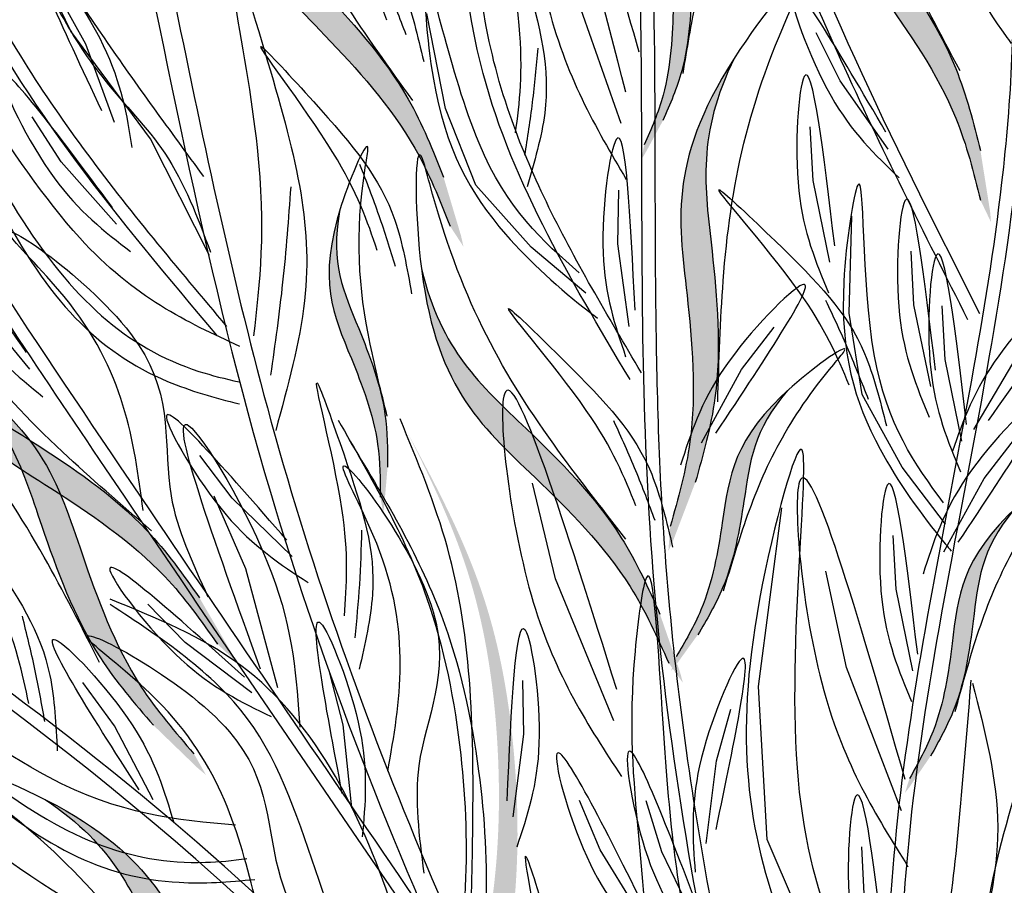
# Model space of a CAD drawing. Units: inches. Extents: x 0 to 119, y 0 to 163.
# Drawn here: x 61 to 69, y 106 to 112 of the extents above; entities that cross this region are included whole.
import ezdxf

# ---------------------------------------------------------------- set-up
doc = ezdxf.new("R2010")
doc.units = ezdxf.units.IN
doc.header["$MEASUREMENT"] = 0
doc.layers.add('Z_Pflanzebene', color=7, linetype='Continuous')

# ---------------------------------------------------------------- blocks, each defined once
blk = doc.blocks.new('Z_Lavendelheide_')
at = {"lineweight": 30, "true_color": 0x44a009}
h = blk.add_hatch(color=74, dxfattribs=at)
edge = h.paths.add_edge_path()
edge.add_spline(control_points=[(33.9807, 15.8555), (33.9269, 16.0704), (33.7823, 16.6471), (33.0959, 17.6346), (32.6662, 18.1656), (32.625, 18.8207)], knot_values=[4.288329, 4.288329, 4.288329, 4.288329, 4.922839, 5.991407, 7.504648, 7.504648, 7.504648, 7.504648], degree=3, periodic=0)
edge.add_spline(control_points=[(32.625, 18.8207), (32.5787, 17.8879), (33.0393, 17.3316), (33.7833, 16.2612), (33.9279, 15.6845), (33.9817, 15.4696)], knot_values=[4.018406, 4.018406, 4.018406, 4.018406, 5.80157, 6.870138, 7.504648, 7.504648, 7.504648, 7.504648], degree=3, periodic=0)
edge.add_line((33.9817, 15.4696), (34.0626, 15.2999))
edge.add_spline(control_points=[(34.0626, 15.2999), (34.0604, 15.3289), (34.0579, 15.3579), (34.0551, 15.3869)], knot_values=[3.170982, 3.170982, 3.170982, 3.170982, 3.255042, 3.255042, 3.255042, 3.255042], degree=3, periodic=0)
edge.add_line((34.0551, 15.3869), (33.9807, 15.8555))
h = blk.add_hatch(color=74, dxfattribs=at)
edge = h.paths.add_edge_path()
edge.add_spline(control_points=[(29.8096, 15.6499), (29.7279, 15.8558), (29.5084, 16.4084), (28.6977, 17.2967), (28.2017, 17.7663), (28.0743, 18.4102)], knot_values=[4.288329, 4.288329, 4.288329, 4.288329, 4.922839, 5.991407, 7.504648, 7.504648, 7.504648, 7.504648], degree=3, periodic=0)
edge.add_spline(control_points=[(28.0743, 18.4102), (28.1516, 17.4794), (28.6816, 16.9889), (29.5603, 16.0261), (29.7798, 15.4734), (29.8615, 15.2676)], knot_values=[4.018406, 4.018406, 4.018406, 4.018406, 5.80157, 6.870138, 7.504648, 7.504648, 7.504648, 7.504648], degree=3, periodic=0)
edge.add_line((29.8615, 15.2676), (29.9641, 15.11))
edge.add_spline(control_points=[(29.9641, 15.11), (29.9581, 15.1385), (29.9518, 15.1669), (29.9452, 15.1952)], knot_values=[3.170982, 3.170982, 3.170982, 3.170982, 3.255042, 3.255042, 3.255042, 3.255042], degree=3, periodic=0)
edge.add_line((29.9452, 15.1952), (29.8096, 15.6499))
h = blk.add_hatch(color=74, dxfattribs=at)
edge = h.paths.add_edge_path()
edge.add_spline(control_points=[(31.5145, 16.0899), (31.569, 16.216), (31.7154, 16.5546), (31.7499, 17.2998), (31.7386, 17.7233), (31.9654, 18.0615)], knot_values=[4.288329, 4.288329, 4.288329, 4.288329, 4.922839, 5.991407, 7.504648, 7.504648, 7.504648, 7.504648], degree=3, periodic=0)
edge.add_spline(control_points=[(31.9654, 18.0615), (31.5907, 17.6196), (31.6077, 17.1719), (31.5703, 16.3642), (31.4239, 16.0256), (31.3694, 15.8995)], knot_values=[4.018406, 4.018406, 4.018406, 4.018406, 5.80157, 6.870138, 7.504648, 7.504648, 7.504648, 7.504648], degree=3, periodic=0)
edge.add_line((31.3694, 15.8995), (31.3452, 15.7854))
edge.add_spline(control_points=[(31.3452, 15.7854), (31.3551, 15.8005), (31.3648, 15.8158), (31.3743, 15.8311)], knot_values=[3.170982, 3.170982, 3.170982, 3.170982, 3.255042, 3.255042, 3.255042, 3.255042], degree=3, periodic=0)
edge.add_line((31.3743, 15.8311), (31.5145, 16.0899))
h = blk.add_hatch(color=74, dxfattribs=at)
edge = h.paths.add_edge_path()
edge.add_spline(control_points=[(31.7651, 13.2764), (31.8263, 13.493), (31.9907, 14.0747), (31.8853, 15.2925), (31.7751, 15.978), (32.0703, 16.5765)], knot_values=[4.288329, 4.288329, 4.288329, 4.288329, 4.922839, 5.991407, 7.504648, 7.504648, 7.504648, 7.504648], degree=3, periodic=0)
edge.add_spline(control_points=[(32.0703, 16.5765), (31.5575, 15.7775), (31.6821, 15.0541), (31.7964, 13.734), (31.632, 13.1524), (31.5707, 12.9357)], knot_values=[4.018406, 4.018406, 4.018406, 4.018406, 5.80157, 6.870138, 7.504648, 7.504648, 7.504648, 7.504648], degree=3, periodic=0)
edge.add_line((31.5707, 12.9357), (31.5562, 12.7451))
edge.add_spline(control_points=[(31.5562, 12.7451), (31.5689, 12.7718), (31.5814, 12.7986), (31.5935, 12.8256)], knot_values=[3.170982, 3.170982, 3.170982, 3.170982, 3.255042, 3.255042, 3.255042, 3.255042], degree=3, periodic=0)
edge.add_line((31.5935, 12.8256), (31.7651, 13.2764))
h = blk.add_hatch(color=74, dxfattribs=at)
edge = h.paths.add_edge_path()
edge.add_spline(control_points=[(29.3748, 13.3958), (29.3745, 13.5332), (29.3736, 13.902), (29.1079, 14.5991), (28.9285, 14.9829), (29.0015, 15.3835)], knot_values=[4.288329, 4.288329, 4.288329, 4.288329, 4.922839, 5.991407, 7.504648, 7.504648, 7.504648, 7.504648], degree=3, periodic=0)
edge.add_spline(control_points=[(29.0015, 15.3835), (28.8343, 14.8288), (29.0285, 14.4251), (29.3166, 13.6696), (29.3174, 13.3007), (29.3178, 13.1633)], knot_values=[4.018406, 4.018406, 4.018406, 4.018406, 5.80157, 6.870138, 7.504648, 7.504648, 7.504648, 7.504648], degree=3, periodic=0)
edge.add_line((29.3178, 13.1633), (29.3411, 13.0491))
edge.add_spline(control_points=[(29.3411, 13.0491), (29.3441, 13.0668), (29.3469, 13.0847), (29.3496, 13.1025)], knot_values=[3.170982, 3.170982, 3.170982, 3.170982, 3.255042, 3.255042, 3.255042, 3.255042], degree=3, periodic=0)
edge.add_line((29.3496, 13.1025), (29.3748, 13.3958))
h = blk.add_hatch(color=74, dxfattribs=at)
edge = h.paths.add_edge_path()
edge.add_spline(control_points=[(31.491, 12.2544), (31.4004, 12.4566), (31.1573, 12.9992), (30.309, 13.8517), (29.7932, 14.2994), (29.6381, 14.9373)], knot_values=[4.288329, 4.288329, 4.288329, 4.288329, 4.922839, 5.991407, 7.504648, 7.504648, 7.504648, 7.504648], degree=3, periodic=0)
edge.add_spline(control_points=[(29.6381, 14.9373), (29.7555, 14.0107), (30.3062, 13.5434), (31.2257, 12.6195), (31.4688, 12.0768), (31.5594, 11.8747)], knot_values=[4.018406, 4.018406, 4.018406, 4.018406, 5.80157, 6.870138, 7.504648, 7.504648, 7.504648, 7.504648], degree=3, periodic=0)
edge.add_line((31.5594, 11.8747), (31.6686, 11.7217))
edge.add_spline(control_points=[(31.6686, 11.7217), (31.6614, 11.7499), (31.6539, 11.778), (31.646, 11.806)], knot_values=[3.170982, 3.170982, 3.170982, 3.170982, 3.255042, 3.255042, 3.255042, 3.255042], degree=3, periodic=0)
edge.add_line((31.646, 11.806), (31.491, 12.2544))
h = blk.add_hatch(color=74, dxfattribs=at)
edge = h.paths.add_edge_path()
edge.add_spline(control_points=[(27.9138, 12.3808), (27.7858, 12.5616), (27.4423, 13.0469), (26.445, 13.7189), (25.8522, 14.0583), (25.5766, 14.6541)], knot_values=[4.288329, 4.288329, 4.288329, 4.288329, 4.922839, 5.991407, 7.504648, 7.504648, 7.504648, 7.504648], degree=3, periodic=0)
edge.add_spline(control_points=[(25.5766, 14.6541), (25.8712, 13.7678), (26.5019, 13.416), (27.5829, 12.6875), (27.9264, 12.2022), (28.0544, 12.0214)], knot_values=[4.018406, 4.018406, 4.018406, 4.018406, 5.80157, 6.870138, 7.504648, 7.504648, 7.504648, 7.504648], degree=3, periodic=0)
edge.add_line((28.0544, 12.0214), (28.1912, 11.8925))
edge.add_spline(control_points=[(28.1912, 11.8925), (28.1787, 11.9187), (28.1659, 11.9448), (28.1528, 11.9708)], knot_values=[3.170982, 3.170982, 3.170982, 3.170982, 3.255042, 3.255042, 3.255042, 3.255042], degree=3, periodic=0)
edge.add_line((28.1528, 11.9708), (27.9138, 12.3808))
h = blk.add_hatch(color=74, dxfattribs=at)
edge = h.paths.add_edge_path()
edge.add_spline(control_points=[(27.5554, 11.3919), (27.4104, 11.5593), (27.0211, 12.0087), (26.6063, 13.1375), (26.4181, 13.7941), (25.9053, 14.2039)], knot_values=[4.288329, 4.288329, 4.288329, 4.288329, 4.922839, 5.991407, 7.504648, 7.504648, 7.504648, 7.504648], degree=3, periodic=0)
edge.add_spline(control_points=[(25.9053, 14.2039), (26.6958, 13.7064), (26.8869, 13.01), (27.3365, 11.7864), (27.7258, 11.337), (27.8709, 11.1696)], knot_values=[4.018406, 4.018406, 4.018406, 4.018406, 5.80157, 6.870138, 7.504648, 7.504648, 7.504648, 7.504648], degree=3, periodic=0)
edge.add_line((27.8709, 11.1696), (27.9634, 11.006))
edge.add_spline(control_points=[(27.9634, 11.006), (27.9409, 11.0244), (27.9187, 11.0431), (27.8965, 11.062)], knot_values=[3.170982, 3.170982, 3.170982, 3.170982, 3.255042, 3.255042, 3.255042, 3.255042], degree=3, periodic=0)
edge.add_line((27.8965, 11.062), (27.5554, 11.3919))
h = blk.add_hatch(color=74, dxfattribs=at)
edge = h.paths.add_edge_path()
edge.add_spline(control_points=[(31.784, 12.0934), (31.8542, 12.2115), (32.0425, 12.5287), (32.1717, 13.2634), (32.2144, 13.6849), (32.4825, 13.9914)], knot_values=[4.288329, 4.288329, 4.288329, 4.288329, 4.922839, 5.991407, 7.504648, 7.504648, 7.504648, 7.504648], degree=3, periodic=0)
edge.add_spline(control_points=[(32.4825, 13.9914), (32.0546, 13.6008), (32.0144, 13.1547), (31.8744, 12.3583), (31.686, 12.0412), (31.6159, 11.923)], knot_values=[4.018406, 4.018406, 4.018406, 4.018406, 5.80157, 6.870138, 7.504648, 7.504648, 7.504648, 7.504648], degree=3, periodic=0)
edge.add_line((31.6159, 11.923), (31.5773, 11.813))
edge.add_spline(control_points=[(31.5773, 11.813), (31.589, 11.8267), (31.6006, 11.8405), (31.612, 11.8545)], knot_values=[3.170982, 3.170982, 3.170982, 3.170982, 3.255042, 3.255042, 3.255042, 3.255042], degree=3, periodic=0)
edge.add_line((31.612, 11.8545), (31.784, 12.0934))
h = blk.add_hatch(color=74, dxfattribs=at)
edge = h.paths.add_edge_path()
edge.add_spline(control_points=[(30.2476, 9.0415), (30.2743, 9.3779), (30.3984, 10.0789), (30.3846, 11.2001), (30.1725, 12.4563), (29.7543, 13.2503), (29.5257, 13.6719)], knot_values=[0.106523, 0.106523, 0.106523, 0.106523, 1.07514, 2.118745, 3.310158, 4.672388, 4.672388, 4.672388, 4.672388], degree=3, periodic=0)
edge.add_spline(control_points=[(29.5257, 13.6719), (29.7171, 13.295), (30.0767, 12.537), (30.2529, 11.3328), (30.2429, 10.2985), (30.135, 9.6858), (30.1002, 9.436)], knot_values=[0.267102, 0.267102, 0.267102, 0.267102, 1.468753, 2.660166, 3.703771, 4.424022, 4.424022, 4.424022, 4.424022], degree=3, periodic=0)
edge.add_spline(control_points=[(30.1002, 9.436), (30.1537, 9.3062), (30.2025, 9.1747), (30.2476, 9.0415)], knot_values=[14.525043, 14.525043, 14.525043, 14.525043, 14.93736, 14.93736, 14.93736, 14.93736], degree=3, periodic=0)
h = blk.add_hatch(color=74, dxfattribs=at)
edge = h.paths.add_edge_path()
edge.add_spline(control_points=[(33.5927, 11.1511), (33.6597, 11.2711), (33.8396, 11.5931), (33.9493, 12.3309), (33.9809, 12.7535), (34.2407, 13.0669)], knot_values=[4.288329, 4.288329, 4.288329, 4.288329, 4.922839, 5.991407, 7.504648, 7.504648, 7.504648, 7.504648], degree=3, periodic=0)
edge.add_spline(control_points=[(34.2407, 13.0669), (33.8233, 12.6652), (33.7949, 12.2181), (33.676, 11.4183), (33.4962, 11.0963), (33.4291, 10.9764)], knot_values=[4.018406, 4.018406, 4.018406, 4.018406, 5.80157, 6.870138, 7.504648, 7.504648, 7.504648, 7.504648], degree=3, periodic=0)
edge.add_line((33.4291, 10.9764), (33.3935, 10.8653))
edge.add_spline(control_points=[(33.3935, 10.8653), (33.4049, 10.8793), (33.4161, 10.8935), (33.4271, 10.9078)], knot_values=[3.170982, 3.170982, 3.170982, 3.170982, 3.255042, 3.255042, 3.255042, 3.255042], degree=3, periodic=0)
edge.add_line((33.4271, 10.9078), (33.5927, 11.1511))
h = blk.add_hatch(color=74, dxfattribs=at)
edge = h.paths.add_edge_path()
edge.add_spline(control_points=[(28.6048, 8.1582), (28.4456, 8.3122), (28.0183, 8.7257), (27.506, 9.8137), (27.2608, 10.4512), (26.714, 10.8143)], knot_values=[4.288329, 4.288329, 4.288329, 4.288329, 4.922839, 5.991407, 7.504648, 7.504648, 7.504648, 7.504648], degree=3, periodic=0)
edge.add_spline(control_points=[(26.714, 10.8143), (27.5451, 10.3882), (27.7967, 9.7113), (28.352, 8.5319), (28.7794, 8.1185), (28.9386, 7.9644)], knot_values=[4.018406, 4.018406, 4.018406, 4.018406, 5.80157, 6.870138, 7.504648, 7.504648, 7.504648, 7.504648], degree=3, periodic=0)
edge.add_line((28.9386, 7.9644), (29.0451, 7.8096))
edge.add_spline(control_points=[(29.0451, 7.8096), (29.0211, 7.826), (28.9973, 7.8426), (28.9736, 7.8596)], knot_values=[3.170982, 3.170982, 3.170982, 3.170982, 3.255042, 3.255042, 3.255042, 3.255042], degree=3, periodic=0)
edge.add_line((28.9736, 7.8596), (28.6048, 8.1582))
at = {"color": 74, "lineweight": 30, "true_color": 0x44a009}
for p, q in [((26.9154, 16.7842), (26.6012, 17.431)), ((31.1899, 16.0664), (30.7937, 17.1908)), ((27.0295, 16.6825), (26.8277, 17.0471)), ((29.8243, 16.1827), (29.6786, 16.9218)), ((27.5334, 15.947), (26.9154, 16.7842)), ((32.89, 16.3967), (32.704, 16.7696)), ((27.2544, 16.0746), (27.0295, 16.6825)), ((33.2632, 15.8668), (32.89, 16.3967)), ((30.0617, 15.5885), (29.8243, 16.1827)), ((26.8403, 15.7686), (26.6144, 16.1188)), ((32.6805, 15.6235), (32.6588, 16.0397)), ((27.9924, 15.0413), (27.5334, 15.947)), ((27.2697, 15.2831), (26.8403, 15.7686)), ((32.8114, 14.9887), (32.6805, 15.6235)), ((30.4908, 15.1058), (30.0617, 15.5885)), ((31.1649, 15.1321), (31.172, 15.5488)), ((32.9604, 14.5927), (32.9811, 15.3458)), ((30.9152, 14.749), (30.4908, 15.1058)), ((31.2516, 14.4898), (31.1649, 15.1321)), ((33.4633, 14.6573), (33.4415, 15.0735)), ((26.5959, 14.1571), (26.1837, 14.6573)), ((33.5942, 14.0225), (33.4633, 14.6573)), ((33.7057, 14.2333), (33.684, 14.6495)), ((33.0611, 13.9609), (32.9604, 14.5927)), ((32.1256, 14.154), (32.3789, 14.4849)), ((33.8366, 13.5985), (33.7057, 14.2333)), ((33.9295, 13.6881), (34.2581, 14.2468)), ((31.8136, 13.5859), (32.1256, 14.154)), ((33.3734, 13.3955), (33.0611, 13.9609)), ((34.0093, 13.307), (34.2626, 13.6379)), ((28.1682, 13.1542), (27.9163, 13.4861)), ((33.7088, 12.954), (33.3734, 13.3955)), ((30.6807, 12.5282), (30.5008, 13.2733)), ((33.6973, 12.7389), (34.0093, 13.307)), ((28.2745, 12.6065), (28.0272, 13.1706)), ((28.6334, 12.7028), (28.1682, 13.1542)), ((32.2576, 11.6915), (32.4376, 13.0803)), ((33.3251, 12.4488), (33.3034, 12.865)), ((28.5226, 11.6813), (28.2745, 12.6065)), ((32.9411, 11.8392), (32.7783, 12.5883)), ((31.132, 11.4248), (30.6807, 12.5282)), ((33.456, 11.814), (33.3251, 12.4488)), ((27.8033, 12.0343), (27.5121, 12.3325)), ((28.3208, 11.6441), (27.8033, 12.0343)), ((29.0307, 11.3932), (28.9264, 11.7967)), ((33.367, 10.7257), (32.9411, 11.8392)), ((27.2538, 11.3869), (27.0069, 11.7226)), ((30.4345, 11.3212), (30.4258, 11.7379)), ((32.3248, 10.5041), (32.2576, 11.6915)), ((31.9292, 11.1151), (32.0415, 11.5165)), ((27.5548, 10.8129), (27.2538, 11.3869)), ((29.0965, 10.7485), (29.0307, 11.3932)), ((30.3501, 10.6786), (30.4345, 11.3212)), ((31.8504, 10.4718), (31.9292, 11.1151)), ((31.0275, 10.4222), (30.8656, 10.8063)), ((31.5064, 10.4067), (31.3831, 10.8048)), ((32.7959, 9.3997), (32.3248, 10.5041)), ((31.3663, 9.8697), (31.0275, 10.4222)), ((31.7893, 9.8235), (31.5064, 10.4067)), ((33.0805, 10.0298), (33.0588, 10.446))]:
    blk.add_line(p, q, dxfattribs=at)
for points in [[(34.9003, 13.0587), (34.2996, 19.2447), (34.9737, 24.6559), (34.393, 29.3298), (34.5649, 31.0835)], [(33.9759, 14.5881), (32.2853, 18.3642), (31.0852, 23.6249), (29.0535, 31.0046)], [(29.5047, 9.9817), (27.1866, 13.3837), (24.3071, 18.151), (21.9464, 25.2091)], [(28.0473, 14.4224), (26.0624, 17.2181), (24.4955, 21.6257), (23.4515, 23.2378)], [(29.7351, 22.2027), (30.2485, 20.7671), (30.6838, 19.0099), (31.3267, 16.624)], [(31.2582, 14.0771), (30.0964, 16.5365), (29.6626, 19.9749), (28.8019, 21.843)], [(33.8224, 16.476), (33.3985, 17.299), (32.8033, 19.4603), (32.7804, 19.6691), (32.6294, 18.8968), (33.2126, 17.0674), (33.7897, 16.1068), (33.9817, 15.4696)], [(29.5707, 16.2441), (29.042, 17.004), (28.1667, 19.0678), (28.1164, 19.2717), (28.0687, 18.4862), (28.8882, 16.7498), (29.5871, 15.8738), (29.8615, 15.2676)], [(31.2253, 16.3094), (30.4664, 18.6445), (30.6113, 17.0181), (31.2292, 15.6315)], [(29.3703, 16.8698), (28.9847, 17.6106), (28.3868, 18.3999), (28.8109, 17.9977), (29.4927, 17.1136), (29.6557, 16.5477)], [(31.6706, 16.4552), (31.7723, 17.0204), (32.2945, 18.3091), (32.3619, 18.4206), (31.9963, 18.0973), (31.5934, 16.9764), (31.5152, 16.2857), (31.3694, 15.8995)], [(30.3689, 15.9938), (30.3972, 16.8283), (30.2644, 17.8096), (30.4361, 17.251), (30.5954, 16.1459), (30.4592, 15.573)], [(28.3363, 14.4158), (28.364, 15.8799), (28.1055, 17.597), (28.4211, 16.6219), (28.7294, 14.6886), (28.5056, 13.6804)], [(29.5195, 16.754), (29.3695, 17.1404), (29.1993, 17.5281)], [(31.9395, 13.9035), (31.9823, 14.8436), (32.5511, 17.0501), (32.6366, 17.2457), (32.1127, 16.6413), (31.7011, 14.7334), (31.7239, 13.5945), (31.5707, 12.9357)], [(33.2459, 15.9992), (32.5041, 17.1091), (32.82, 16.2794), (33.348, 15.645)], [(29.2948, 15.0799), (28.9508, 15.8408), (28.3975, 16.662), (28.7987, 16.237), (29.4306, 15.3165), (29.562, 14.7425)], [(30.442, 15.8195), (30.5013, 16.2298), (30.5435, 16.6511)], [(27.2379, 15.4127), (26.3784, 16.4341), (26.7838, 15.6443), (27.3784, 15.072)], [(32.8483, 15.117), (32.6109, 16.4307), (32.5696, 15.5439), (32.8007, 14.7515)], [(31.2973, 14.6152), (31.1512, 15.9422), (31.0487, 15.0603), (31.2245, 14.2539)], [(29.3722, 13.793), (29.24, 14.3518), (29.2044, 15.7419), (29.2218, 15.871), (29.0156, 15.4287), (29.0934, 14.2401), (29.2974, 13.5756), (29.3178, 13.1633)], [(31.2267, 12.8378), (30.6656, 13.5741), (29.702, 15.5982), (29.6429, 15.7997), (29.6292, 15.013), (30.5229, 13.3135), (31.259, 12.4685), (31.5594, 11.8747)], [(29.4374, 14.9559), (29.3091, 15.3501), (29.1605, 15.7466)], [(27.5416, 12.9019), (26.8486, 13.5157), (25.5113, 15.3149), (25.4144, 15.5012), (25.5532, 14.7266), (26.7591, 13.2324), (27.6448, 12.5459), (28.0544, 12.0214)], [(28.4689, 14.1123), (28.5622, 14.8332), (28.6252, 15.573)], [(32.9606, 14.0347), (32.5645, 14.7698), (31.9554, 15.5505), (32.3852, 15.1545), (33.0796, 14.2802), (33.2507, 13.7167)], [(33.6311, 14.1508), (33.3936, 15.4645), (33.3523, 14.5777), (33.5834, 13.7853)], [(26.5686, 14.2878), (25.7451, 15.3385), (26.1228, 14.5351), (26.6972, 13.9424)], [(33.8735, 13.7268), (33.6361, 15.0405), (33.5948, 14.1537), (33.8259, 13.3613)], [(34.043, 13.7585), (34.7478, 14.8922), (34.1224, 14.2621), (33.7625, 13.5194)], [(31.9249, 13.6596), (32.596, 14.8136), (31.9895, 14.1653), (31.6516, 13.4123)], [(33.1115, 13.921), (32.956, 14.3053), (32.7802, 14.6905)], [(31.3041, 13.097), (30.9186, 13.8377), (30.3207, 14.6271), (30.7448, 14.2249), (31.4266, 13.3408), (31.5896, 12.7749)], [(31.9854, 12.4358), (32.1583, 12.9834), (32.8405, 14.1951), (32.9216, 14.2971), (32.5177, 14.023), (31.9752, 12.9626), (31.8097, 12.2875), (31.6159, 11.923)], [(31.1553, 11.6693), (30.282, 13.964), (30.5071, 12.3468), (31.1927, 10.9923)], [(29.0398, 12.2409), (29.0195, 13.0757), (28.83, 14.0477), (29.0338, 13.4999), (29.2571, 12.406), (29.1544, 11.8261)], [(33.8086, 12.8126), (34.4797, 13.9666), (33.8732, 13.3183), (33.5353, 12.5653)], [(28.5918, 12.8297), (27.6568, 13.7825), (28.1213, 13.026), (28.7579, 12.5006)], [(31.4534, 12.9811), (31.3034, 13.3676), (31.1331, 13.7553)], [(33.3959, 10.9696), (32.5755, 13.2838), (32.7634, 11.6618), (33.4178, 10.292)], [(33.785, 11.4987), (33.9434, 12.0507), (34.5932, 13.2801), (34.6716, 13.3841), (34.2751, 13.0994), (33.7609, 12.0251), (33.6133, 11.3458), (33.4291, 10.9764)], [(33.493, 11.9423), (33.2555, 13.256), (33.2142, 12.3692), (33.4453, 11.5768)], [(26.5867, 11.5601), (26.3418, 12.3584), (25.897, 13.2431), (26.2411, 12.7707), (26.7513, 11.7776), (26.8089, 11.1916)], [(29.1228, 12.0712), (29.1582, 12.4842), (29.1759, 12.9073)], [(28.2638, 11.7648), (27.218, 12.5945), (27.7726, 11.9013), (28.4694, 11.4589)], [(32.715, 6.6349), (32.2611, 7.7932), (31.7445, 9.6037), (31.5151, 11.4079), (31.3863, 12.54), (31.2973, 11.9677), (31.3239, 10.5315), (31.5878, 8.5542), (32.1301, 7.0495), (32.7556, 5.8493)], [(29.7842, 8.5641), (29.4343, 9.9091), (28.2342, 11.8564), (27.2197, 12.3708)], [(29.3383, 8.8646), (28.8432, 10.1849), (28.2874, 11.4411), (27.2208, 12.3292)], [(26.7124, 11.4191), (26.635, 11.8263), (26.5378, 12.2384)], [(31.9264, 10.5816), (32.1211, 11.9022), (31.7986, 11.0751), (31.7645, 10.2505)], [(31.3574, 10.0029), (30.6877, 11.1577), (30.9502, 10.3097), (31.4368, 9.643)], [(31.7935, 9.957), (31.2406, 11.172), (31.4184, 10.3022), (31.8371, 9.5909)], [(33.2483, 9.5234), (33.0109, 10.837), (32.9696, 9.9502), (33.2007, 9.1579)], [(30.5844, 8.5539), (30.6002, 9.3888), (30.4527, 10.368), (30.6327, 9.8119), (30.8086, 8.7094), (30.6809, 8.1345)]]:
    blk.add_spline(points, degree=3, dxfattribs=at)
for points, knots in [([(33.8833, 14.5413), (33.7144, 14.8756), (33.5453, 15.2102), (33.0486, 16.2188), (32.7315, 16.8973), (32.27, 18.0691), (32.105, 18.5552), (31.8223, 19.541), (31.7022, 20.0401), (31.3748, 21.5466), (31.2007, 22.5631), (30.4672, 26.0784), (29.7113, 28.5245), (28.9543, 30.9739)], [0, 0, 0, 0, 1.075846, 1.075846, 3.227537, 3.227537, 4.706692, 4.706692, 6.185846, 6.185846, 9.144155, 9.144155, 16.552151, 16.552151, 16.552151, 16.552151]), ([(33.0511, 5.1771), (32.9826, 5.4268), (32.9144, 5.6765), (32.5906, 6.8783), (32.3458, 7.8312), (31.9554, 9.6123), (31.8006, 10.4396), (31.5989, 11.9103), (31.536, 12.5514), (31.4678, 13.8429), (31.4591, 14.4932), (31.4497, 16.4477), (31.4659, 17.7555), (31.2625, 19.8843), (31.114, 20.7152), (30.7028, 22.353), (30.4424, 23.161), (29.5509, 25.5624), (28.8095, 27.1333), (28.0372, 28.7578), (28.0102, 28.8147), (27.9831, 28.8717)], [0.673675, 0.673675, 0.673675, 0.673675, 1.41734, 1.41734, 4.252019, 4.252019, 6.693812, 6.693812, 8.567109, 8.567109, 10.440407, 10.440407, 14.187002, 14.187002, 16.639379, 16.639379, 19.091757, 19.091757, 23.996512, 23.996512, 24.174701, 24.174701, 24.174701, 24.174701]), ([(32.9426, 5.18), (32.251, 7.702), (31.0361, 12.4174), (31.7534, 20.7017), (29.3276, 25.8026), (27.8893, 28.8271)], [0.703787, 0.703787, 0.703787, 0.703787, 8.211512, 14.709871, 24.174701, 24.174701, 24.174701, 24.174701]), ([(23.7487, 27.9966), (23.9296, 27.6784), (24.1103, 27.3598), (24.7004, 26.3022), (25.1001, 25.5582), (25.75, 24.1926), (26.0136, 23.576), (26.4681, 22.3164), (26.6618, 21.6753), (27.1785, 19.7314), (27.4371, 18.4078), (27.9264, 16.0017), (28.1542, 14.917), (28.7592, 12.6796), (29.1625, 11.5349), (30.0997, 9.2868), (30.6306, 8.1837), (31.5194, 6.4616), (31.8552, 5.8357), (32.1963, 5.2113)], [0.161234, 0.161234, 0.161234, 0.161234, 1.21118, 1.21118, 3.633539, 3.633539, 5.564651, 5.564651, 7.495764, 7.495764, 11.357989, 11.357989, 14.552763, 14.552763, 18.097232, 18.097232, 21.641701, 21.641701, 23.682995, 23.682995, 23.682995, 23.682995]), ([(33.6317, 5.1649), (33.4052, 6.9412), (33.0506, 11.0724), (35.243, 17.5345), (32.5717, 23.2438), (31.4242, 26.6771), (31.0069, 27.9257)], [1.513776, 1.513776, 1.513776, 1.513776, 6.65762, 13.473111, 20.169327, 23.996091, 23.996091, 23.996091, 23.996091]), ([(23.6471, 27.8601), (24.5041, 26.3518), (27.0464, 21.8127), (27.7344, 13.5094), (30.6024, 7.8092), (32.0067, 5.2335)], [0.226718, 0.226718, 0.226718, 0.226718, 5.204055, 15.169137, 23.577552, 23.577552, 23.577552, 23.577552]), ([(33.5271, 5.1649), (33.4325, 5.9071), (33.3509, 6.6503), (33.2555, 8.0625), (33.2355, 8.7313), (33.2688, 9.9218), (33.3081, 10.4437), (33.4392, 11.4856), (33.5276, 12.0054), (33.8133, 13.56), (34.0306, 14.5897), (34.2223, 16.2526), (34.2565, 16.893), (34.1137, 19.2897), (33.4535, 21.029), (32.5387, 23.3356), (32.3096, 23.9077), (31.8813, 25.0507), (31.6791, 25.6212), (31.2874, 26.7588), (31.0978, 27.3259), (30.9084, 27.8928)], [1.526436, 1.526436, 1.526436, 1.526436, 3.672375, 3.672375, 5.59817, 5.59817, 7.095726, 7.095726, 8.593281, 8.593281, 11.588392, 11.588392, 13.489291, 13.489291, 18.772225, 18.772225, 20.515503, 20.515503, 22.258782, 22.258782, 23.996091, 23.996091, 23.996091, 23.996091]), ([(29.5904, 10.0403), (28.9229, 11.016), (28.2555, 11.9916), (26.8182, 14.1114), (26.0405, 15.254), (24.9622, 17.0876), (24.6044, 17.7528), (23.6926, 19.7179), (23.2313, 21.0621), (22.5485, 23.3589), (22.2977, 24.2969), (22.0467, 25.2359)], [0, 0, 0, 0, 3.420249, 3.420249, 7.388362, 7.388362, 9.586492, 9.586492, 13.710026, 13.710026, 16.495485, 16.495485, 16.495485, 16.495485]), ([(28.1267, 14.4893), (27.9347, 14.7175), (27.743, 14.9452), (27.1821, 15.634), (26.8271, 16.1003), (26.3325, 16.9041), (26.1632, 17.227), (25.8763, 17.9025), (25.7553, 18.2536), (25.4202, 19.3261), (25.234, 20.0669), (24.8279, 21.1765), (24.6559, 21.5662), (24.2363, 22.3046), (23.9956, 22.6557), (23.6783, 23.1008), (23.6069, 23.1997), (23.5357, 23.2985)], [0, 0, 0, 0, 0.848597, 0.848597, 2.54579, 2.54579, 3.628239, 3.628239, 4.710688, 4.710688, 6.875586, 6.875586, 8.091309, 8.091309, 9.307033, 9.307033, 9.65647, 9.65647, 9.65647, 9.65647]), ([(31.3474, 14.1303), (31.2162, 14.3506), (31.0854, 14.5703), (30.7105, 15.2321), (30.4841, 15.6769), (30.2298, 16.4072), (30.1613, 16.6826), (30.069, 17.2519), (30.0426, 17.5442), (29.9807, 18.4315), (29.9631, 19.0368), (29.8004, 19.8863), (29.7277, 20.1458), (29.5398, 20.6483), (29.427, 20.8927), (29.1743, 21.39), (29.033, 21.6425), (28.8925, 21.8937)], [0, 0, 0, 0, 0.726097, 0.726097, 2.17829, 2.17829, 3.030143, 3.030143, 3.881996, 3.881996, 5.585703, 5.585703, 6.352191, 6.352191, 7.11868, 7.11868, 7.937847, 7.937847, 7.937847, 7.937847]), ([(34.1866, 17.0668), (33.9898, 17.3826), (33.5885, 18.0267), (33.8247, 20.1651), (33.4286, 18.5044), (33.6072, 17.6556), (34.0153, 16.9714), (34.2047, 16.7087), (34.2192, 16.6888)], [0, 0, 0, 0, 2.254554, 4.599627, 5.946786, 8.302947, 9.885354, 10.016072, 10.016072, 10.016072, 10.016072]), ([(32.625, 18.8207), (32.6662, 18.1656), (33.0959, 17.6346), (33.7823, 16.6471), (33.9269, 16.0704), (33.9807, 15.8555)], [4.288329, 4.288329, 4.288329, 4.288329, 5.80157, 6.870138, 7.504648, 7.504648, 7.504648, 7.504648]), ([(26.4429, 18.3814), (26.4694, 18.0971), (26.5174, 17.5823), (26.8151, 16.9222), (27.1852, 16.3554), (27.7129, 15.8361), (27.8992, 15.3358), (27.9989, 15.068)], [0, 0, 0, 0, 1.483441, 2.686768, 3.740809, 5.022162, 6.497718, 6.497718, 6.497718, 6.497718]), ([(27.9469, 15.6547), (27.6874, 16.0095), (27.1862, 16.6945), (26.6008, 17.5906), (26.4814, 18.1885), (26.4429, 18.3814)], [0, 0, 0, 0, 2.310466, 4.460816, 5.484549, 5.484549, 5.484549, 5.484549]), ([(28.0743, 18.4102), (28.2017, 17.7663), (28.6977, 17.2967), (29.5084, 16.4084), (29.7279, 15.8558), (29.8096, 15.6499)], [4.288329, 4.288329, 4.288329, 4.288329, 5.80157, 6.870138, 7.504648, 7.504648, 7.504648, 7.504648]), ([(31.9654, 18.0615), (31.7386, 17.7233), (31.7499, 17.2998), (31.7154, 16.5546), (31.569, 16.216), (31.5145, 16.0899)], [4.288329, 4.288329, 4.288329, 4.288329, 5.80157, 6.870138, 7.504648, 7.504648, 7.504648, 7.504648]), ([(32.279, 5.175), (32.2154, 5.2711), (32.1517, 5.3671), (31.6119, 6.1767), (31.1257, 6.882), (30.1468, 8.1674), (29.6602, 8.7529), (28.0846, 10.4034), (26.8785, 11.3527), (23.2688, 13.9153), (20.7343, 15.3927), (18.4987, 17.4622), (18.3218, 17.6326), (18.149, 17.8068)], [0.897926, 0.897926, 0.897926, 0.897926, 1.227798, 1.227798, 3.683395, 3.683395, 5.881891, 5.881891, 10.278883, 10.278883, 18.494285, 18.494285, 19.216165, 19.216165, 19.216165, 19.216165]), ([(32.1341, 5.2057), (31.1679, 6.6632), (27.5358, 11.8455), (21.263, 14.5248), (18.0826, 17.7263)], [1.198437, 1.198437, 1.198437, 1.198437, 7.210687, 23.047289, 23.047289, 23.047289, 23.047289]), ([(27.1552, 16.1639), (26.8475, 16.8191), (26.3353, 17.91), (27.2644, 16.6485), (27.3486, 16.1292), (27.3891, 15.879)], [0, 0, 0, 0, 1.285587, 2.140527, 2.935391, 2.935391, 2.935391, 2.935391]), ([(30.8641, 14.9064), (30.5835, 15.1507), (30.0112, 15.6491), (29.6111, 17.763), (29.7185, 16.0591), (30.1377, 15.2998), (30.7282, 14.7651), (30.9862, 14.5693), (31.006, 14.5545)], [0, 0, 0, 0, 2.254554, 4.599627, 5.946786, 8.302947, 9.885354, 10.016072, 10.016072, 10.016072, 10.016072]), ([(28.2272, 14.3342), (27.8175, 14.5224), (26.8822, 14.9522), (25.4536, 17.6127), (26.4403, 15.0141), (27.242, 14.1627), (28.0291, 13.9352), (28.225, 13.8872)], [0, 0, 0, 0, 1.432644, 3.27049, 4.625001, 6.409529, 6.976789, 6.976789, 6.976789, 6.976789]), ([(26.0862, 16.4215), (25.9567, 16.5849), (25.6968, 16.8845), (26.6083, 14.9849), (27.4201, 14.2571), (28.114, 14.082), (28.2215, 14.0595)], [2.637108, 2.637108, 2.637108, 2.637108, 3.27049, 4.625001, 6.409529, 6.726026, 6.726026, 6.726026, 6.726026]), ([(32.0703, 16.5765), (31.7751, 15.978), (31.8853, 15.2925), (31.9907, 14.0747), (31.8263, 13.493), (31.7651, 13.2764)], [4.288329, 4.288329, 4.288329, 4.288329, 5.80157, 6.870138, 7.504648, 7.504648, 7.504648, 7.504648]), ([(33.6936, 13.1188), (33.4738, 13.4189), (33.0252, 14.0311), (33.1006, 16.1812), (32.83, 14.4955), (33.0717, 13.6625), (33.5299, 13.0109), (33.7385, 12.7631), (33.7545, 12.7443)], [0, 0, 0, 0, 2.254554, 4.599627, 5.946786, 8.302947, 9.885354, 10.016072, 10.016072, 10.016072, 10.016072]), ([(29.0015, 15.3835), (28.9285, 14.9829), (29.1079, 14.5991), (29.3736, 13.902), (29.3745, 13.5332), (29.3748, 13.3958)], [4.288329, 4.288329, 4.288329, 4.288329, 5.80157, 6.870138, 7.504648, 7.504648, 7.504648, 7.504648]), ([(27.4759, 13.0599), (27.4049, 13.603), (27.3082, 14.3432), (26.0083, 15.5813), (27.821, 14.3391), (27.564, 13.2882), (27.8589, 12.6511), (27.9798, 12.3898)], [0, 0, 0, 0, 1.705883, 2.325182, 3.595103, 4.751522, 5.555552, 5.555552, 5.555552, 5.555552]), ([(29.6381, 14.9373), (29.7932, 14.2994), (30.309, 13.8517), (31.1573, 12.9992), (31.4004, 12.4566), (31.491, 12.2544)], [4.288329, 4.288329, 4.288329, 4.288329, 5.80157, 6.870138, 7.504648, 7.504648, 7.504648, 7.504648]), ([(30.9056, 5.3062), (30.2614, 6.0389), (26.4, 10.0336), (20.6514, 11.8945), (17.1952, 14.8465)], [3.193456, 3.193456, 3.193456, 3.193456, 6.008906, 19.303951, 19.303951, 19.303951, 19.303951]), ([(31.0496, 5.2993), (30.9155, 5.4528), (30.7801, 5.6049), (30.1291, 6.3195), (29.5929, 6.86), (27.8784, 8.3657), (26.5936, 9.2054), (22.7727, 11.441), (20.1182, 12.6899), (17.7002, 14.5622), (17.5001, 14.7239), (17.3042, 14.8901)], [3.097368, 3.097368, 3.097368, 3.097368, 3.683395, 3.683395, 5.881891, 5.881891, 10.278883, 10.278883, 18.494285, 18.494285, 19.250427, 19.250427, 19.250427, 19.250427]), ([(27.1382, 11.8777), (26.9963, 12.1571), (26.5108, 13.1129), (25.9299, 13.8987), (24.8968, 14.7367), (26.6399, 13.9115), (26.8808, 13.0267), (27.3365, 11.7864), (27.7258, 11.337), (27.8709, 11.1696)], [0, 0, 0, 0, 0.891525, 3.050397, 3.252649, 4.010431, 5.859585, 6.938839, 7.579694, 7.579694, 7.579694, 7.579694]), ([(25.5766, 14.6541), (25.8522, 14.0583), (26.445, 13.7189), (27.4423, 13.0469), (27.7858, 12.5616), (27.9138, 12.3808)], [4.288329, 4.288329, 4.288329, 4.288329, 5.80157, 6.870138, 7.504648, 7.504648, 7.504648, 7.504648]), ([(25.9053, 14.2039), (26.4181, 13.7941), (26.6063, 13.1375), (27.0211, 12.0087), (27.4104, 11.5593), (27.5554, 11.3919)], [4.288329, 4.288329, 4.288329, 4.288329, 5.80157, 6.870138, 7.504648, 7.504648, 7.504648, 7.504648]), ([(32.4825, 13.9914), (32.2144, 13.6849), (32.1717, 13.2634), (32.0425, 12.5287), (31.8542, 12.2115), (31.784, 12.0934)], [4.288329, 4.288329, 4.288329, 4.288329, 5.80157, 6.870138, 7.504648, 7.504648, 7.504648, 7.504648]), ([(28.3887, 11.8263), (28.0253, 12.8324), (27.4202, 14.5076), (28.6155, 12.5245), (28.6685, 11.7489), (28.694, 11.3752)], [0, 0, 0, 0, 1.285587, 2.140527, 2.935391, 2.935391, 2.935391, 2.935391]), ([(30.016, 9.6302), (30.0251, 9.9353), (30.0499, 10.9882), (30.0323, 12.4218), (29.6086, 13.4418), (29.472, 13.7708)], [1.415017, 1.415017, 1.415017, 1.415017, 2.28759, 4.416649, 5.430247, 5.430247, 5.430247, 5.430247]), ([(28.9909, 13.7619), (29.2491, 13.3138), (29.7169, 12.5023), (29.9675, 11.2149), (30.0061, 10.1812), (29.9271, 9.5642), (29.9041, 9.313)], [0, 0, 0, 0, 1.468753, 2.660166, 3.703771, 4.424022, 4.424022, 4.424022, 4.424022]), ([(33.3359, 8.8277), (32.9858, 9.4241), (32.2717, 10.6407), (32.8158, 14.6027), (31.998, 11.5363), (32.2882, 9.9503), (33.0129, 8.6589), (33.352, 8.1614), (33.378, 8.1237)], [0, 0, 0, 0, 2.254554, 4.599627, 5.946786, 8.302947, 9.885354, 10.016072, 10.016072, 10.016072, 10.016072]), ([(29.073, 13.6135), (29.341, 13.1712), (29.8265, 12.3702), (30.1053, 11.0885), (30.1717, 9.9692), (30.0807, 9.2631), (30.0699, 8.9258)], [0, 0, 0, 0, 1.468753, 2.660166, 3.703771, 4.672388, 4.672388, 4.672388, 4.672388]), ([(29.3768, 11.0334), (29.472, 11.5727), (29.6018, 12.3079), (28.7333, 13.8789), (30.0898, 12.1501), (29.5294, 11.2247), (29.6194, 10.5285), (29.6564, 10.2429)], [0, 0, 0, 0, 1.705883, 2.325182, 3.595103, 4.751522, 5.555552, 5.555552, 5.555552, 5.555552]), ([(34.2407, 13.0669), (33.9809, 12.7535), (33.9493, 12.3309), (33.8396, 11.5931), (33.6597, 11.2711), (33.5927, 11.1511)], [4.288329, 4.288329, 4.288329, 4.288329, 5.80157, 6.870138, 7.504648, 7.504648, 7.504648, 7.504648]), ([(29.0228, 10.8598), (28.8887, 11.571), (28.6654, 12.7554), (29.2497, 11.3016), (29.2013, 10.7778), (29.178, 10.5254)], [0, 0, 0, 0, 1.285587, 2.140527, 2.935391, 2.935391, 2.935391, 2.935391]), ([(30.3039, 10.8039), (30.3371, 11.527), (30.3923, 12.7309), (30.6264, 11.1817), (30.4588, 10.6831), (30.3781, 10.4428)], [0, 0, 0, 0, 1.285587, 2.140527, 2.935391, 2.935391, 2.935391, 2.935391]), ([(28.1937, 10.6155), (27.7445, 10.6544), (26.719, 10.7433), (24.4764, 12.7654), (26.2822, 10.6523), (27.3243, 10.1216), (28.1419, 10.1731), (28.3426, 10.194)], [0, 0, 0, 0, 1.432644, 3.27049, 4.625001, 6.409529, 6.976789, 6.976789, 6.976789, 6.976789]), ([(28.3415, 10.0666), (28.2041, 10.5968), (28.0168, 11.3194), (26.5741, 12.3878), (28.5262, 11.3786), (28.4008, 10.304), (28.7719, 9.7081), (28.9242, 9.4637)], [0, 0, 0, 0, 1.705883, 2.325182, 3.595103, 4.751522, 5.555552, 5.555552, 5.555552, 5.555552]), ([(34.9271, 7.3794), (34.6738, 7.9815), (34.1783, 9.1588), (34.8617, 12.74), (34.1106, 10.4886), (33.7847, 9.022), (34.4681, 7.4851), (34.8289, 6.71), (34.9024, 6.5525)], [0, 0, 0, 0, 2.225548, 4.352047, 5.186873, 7.214068, 9.162237, 9.662037, 9.662037, 9.662037, 9.662037]), ([(27.445, 10.8887), (27.0558, 11.499), (26.4079, 12.5153), (27.4911, 11.3833), (27.6412, 10.8791), (27.7135, 10.6362)], [0, 0, 0, 0, 1.285587, 2.140527, 2.935391, 2.935391, 2.935391, 2.935391]), ([(25.4739, 11.8577), (25.2968, 11.9678), (24.9511, 12.1621), (26.4502, 10.6816), (27.46, 10.2705), (28.1723, 10.3399), (28.281, 10.355)], [2.637108, 2.637108, 2.637108, 2.637108, 3.27049, 4.625001, 6.409529, 6.726026, 6.726026, 6.726026, 6.726026]), ([(28.9355, 9.427), (28.249, 9.5099), (26.8484, 9.6791), (24.0264, 12.5128), (25.9701, 10.0041), (27.4076, 9.2739), (28.8741, 9.0678), (29.4753, 9.036), (29.5211, 9.0339)], [0, 0, 0, 0, 2.254554, 4.599627, 5.946786, 8.302947, 9.885354, 10.016072, 10.016072, 10.016072, 10.016072]), ([(33.3538, 8.5693), (33.4158, 8.7147), (33.6932, 9.4196), (33.8099, 10.5087), (33.8833, 11.424), (33.9088, 11.7417)], [0.675052, 0.675052, 0.675052, 0.675052, 1.331928, 3.831461, 5.160137, 5.160137, 5.160137, 5.160137]), ([(33.9196, 11.718), (34.0164, 11.3415), (34.2468, 10.4453), (33.7625, 9.1598), (33.8641, 7.812), (33.4186, 7.5493), (33.3954, 7.537)], [0, 0, 0, 0, 1.570985, 3.739095, 5.870832, 5.982758, 5.982758, 5.982758, 5.982758]), ([(28.1465, 8.6054), (27.9806, 8.8712), (27.413, 9.7808), (26.7654, 10.5125), (25.6626, 11.2565), (27.4714, 10.5876), (27.7891, 9.7274), (28.352, 8.5319), (28.7794, 8.1185), (28.9386, 7.9644)], [0, 0, 0, 0, 0.891525, 3.050397, 3.252649, 4.010431, 5.859585, 6.938839, 7.579694, 7.579694, 7.579694, 7.579694]), ([(26.714, 10.8143), (27.2608, 10.4512), (27.506, 9.8137), (28.0183, 8.7257), (28.4456, 8.3122), (28.6048, 8.1582)], [4.288329, 4.288329, 4.288329, 4.288329, 5.80157, 6.870138, 7.504648, 7.504648, 7.504648, 7.504648])]:
    blk.add_open_spline(points, degree=3, knots=knots, dxfattribs=at)

msp = doc.modelspace()

# ---------------------------------------------------------------- block references
at = {"layer": 'Z_Pflanzebene', "color": 74, "true_color": 0x44a009}
msp.add_blockref('Z_Lavendelheide_', (34.4042, 95.4199), dxfattribs=at)

doc.saveas('drawing.dxf')
